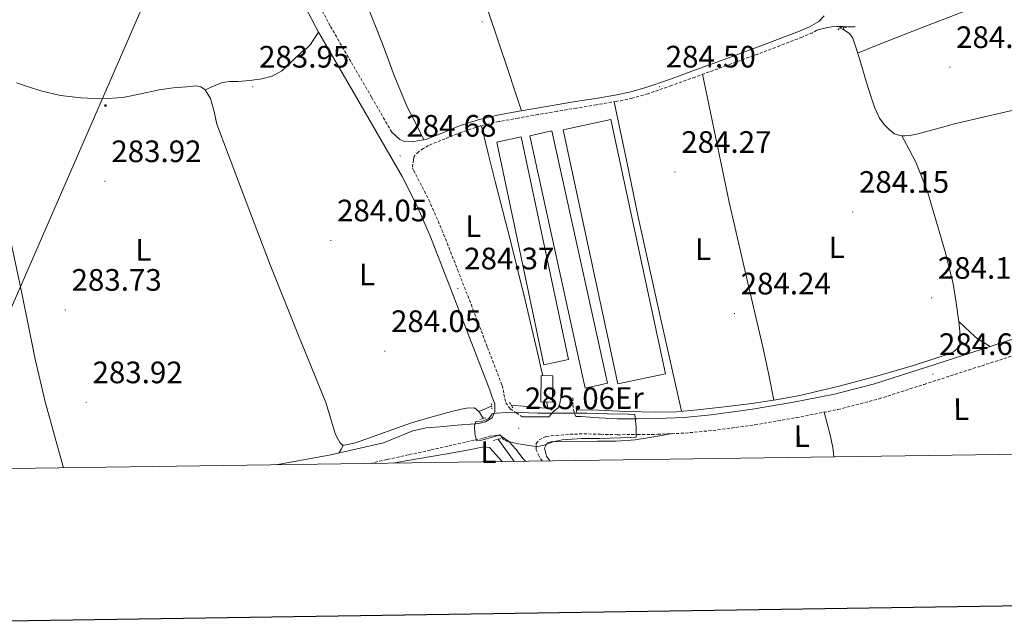
# Model space of a CAD drawing. Units: metres. Extents: x 596958 to 601455, y 4684758 to 4687791.
# Drawn here: x 600540 to 600858, y 4685155 to 4685347 of the extents above; entities that cross this region are included whole.
import ezdxf
from ezdxf.enums import TextEntityAlignment as Align

# ---------------------------------------------------------------- set-up
doc = ezdxf.new("R2010")
doc.units = ezdxf.units.M
doc.header["$MEASUREMENT"] = 0
doc.linetypes.add('TRAZOS', pattern=[0.75, 0.5, -0.25])
doc.linetypes.add('TRAZOSX2', pattern=[1.5, 1, -0.5])
for name, color, linetype, lineweight in [('Carátula', 7, 'Continuous', 5), ('Level 13', 5, 'Continuous', 0), ('Level 15', 1, 'Continuous', 0), ('Level 21', 19, 'Continuous', 0), ('Level 32', 19, 'Continuous', 0), ('Level 36', 19, 'Continuous', 40), ('Level 37', 92, 'Continuous', 0), ('Level 41', 19, 'Continuous', 0), ('Level 5', 36, 'Continuous', 0), ('Level 52', 1, 'Continuous', 13), ('Level 61', 19, 'Continuous', 0), ('Level 63', 7, 'Continuous', 0), ('Level 7', 1, 'Continuous', 0)]:
    doc.layers.add(name, color=color, linetype=linetype, lineweight=lineweight)
doc.styles.add('Arial', font='ARIAL.TTF', dxfattribs={"height": 0.2})

# ---------------------------------------------------------------- blocks, each defined once
blk = doc.blocks.new('5PATER')
at = {"layer": 'Carátula', "linetype": 'Continuous', "lineweight": 5}
h = blk.add_hatch(color=250, dxfattribs=at)
edge = h.paths.add_edge_path()
edge.add_ellipse((0, 0), major_axis=(-1.33, -1.34), ratio=0.999422, start_angle=0, end_angle=360)
blk = doc.blocks.new('5PELE')
at = {"layer": 'Carátula', "linetype": 'Continuous', "lineweight": 5}
h = blk.add_hatch(color=9, dxfattribs=at)
edge = h.paths.add_edge_path()
edge.add_arc((0, 0), 2.85, 359.999, 719.999)
at = {"layer": 'Carátula', "color": 252, "linetype": 'Continuous', "lineweight": 5}
blk.add_circle((0, 0, 0), 2.85, dxfattribs=at)

msp = doc.modelspace()

# ---------------------------------------------------------------- linework, layer by layer
at = {"layer": 'Level 13', "color": 5, "linetype": 'Continuous', "lineweight": 0, "ltscale": 0.5}
for points in [[(600804.66, 4685344.62, 284.97), (600805.79, 4685343.99, 284.97)], [(600805.79, 4685343.99, 284.97), (600805.76, 4685344.79, 284.93)], [(600805.79, 4685343.99, 284.97), (600805.93, 4685343.92, 284.97), (600807.73, 4685342.77, 284.97), (600808.85, 4685341.2, 284.97), (600809.46, 4685339.32, 284.97), (600810.72, 4685335.32, 284.97), (600811.96, 4685331.32, 284.97), (600813.27, 4685326.9, 284.97), (600814.58, 4685322.48, 284.97), (600815.84, 4685318.91, 284.97), (600817.46, 4685315.44, 284.97), (600818.93, 4685313.38, 284.94), (600820.73, 4685311.54, 284.91), (600822.33, 4685310.32, 284.91), (600823.95, 4685309.78, 284.91), (600824.64, 4685309.74, 284.91)], [(600538.45, 4685326.85, 284.91), (600542.36, 4685325.49, 284.98), (600546.32, 4685324.22, 285.03), (600552.73, 4685322.77, 285.03), (600559.25, 4685321.98, 285.03), (600566.04, 4685321.62, 285.03), (600572.82, 4685322.05, 285.03), (600578.71, 4685323.25, 285.03), (600584.59, 4685324.54, 285.03), (600589.07, 4685325.15, 285.03), (600593.55, 4685325.57, 285.03), (600596.62, 4685325.8, 284.99), (600598.11, 4685325.5, 284.95), (600599.44, 4685324.54, 284.91), (600601.22, 4685321.79, 284.8), (600602.32, 4685317.59, 284.62), (600603.28, 4685313.41, 284.52), (600611.82, 4685290.67, 284.52), (600620.43, 4685267.97, 284.52), (600629.39, 4685245.74, 284.52), (600638.42, 4685223.55, 284.52), (600640, 4685218.55, 284.52), (600641.49, 4685213.5, 284.52), (600642.14, 4685212.03, 284.52), (600642.96, 4685210.62, 284.52), (600643.86, 4685209.73, 284.52), (600644.95, 4685209.85, 284.52), (600646.52, 4685210.14, 284.52), (600648.08, 4685210.49, 284.52), (600657.13, 4685213.66, 284.52), (600666.13, 4685216.89, 284.52), (600672.83, 4685218.87, 284.52), (600679.57, 4685220.73, 284.52), (600681.74, 4685221.25, 284.52), (600683.92, 4685221.69, 284.52), (600686.48, 4685221.76, 284.52), (600687.88, 4685220.58, 284.52)], [(600863.93, 4685318.77, 284.91), (600852.82, 4685316.15, 284.91), (600841.72, 4685313.52, 284.91), (600835.81, 4685311.95, 284.91), (600829.88, 4685310.32, 284.91), (600827.74, 4685309.91, 284.91), (600825.59, 4685309.68, 284.91), (600824.64, 4685309.74, 284.91)], [(600824.64, 4685309.74, 284.91), (600826.9, 4685305.45, 285.03), (600829.16, 4685301.16, 285.16), (600832.95, 4685291.66, 285.08), (600835.82, 4685281.77, 284.84), (600838.71, 4685271.84, 284.81), (600841.19, 4685261.8, 284.78), (600842.24, 4685255.67, 284.78), (600843.05, 4685249.52, 284.78), (600843.35, 4685246.57, 284.68), (600843.5, 4685243.63, 284.59), (600843.36, 4685242.32, 284.59), (600842.73, 4685241.07, 284.59), (600841.42, 4685239.93, 284.59), (600839.91, 4685239.28, 284.59), (600828.47, 4685235.48, 284.56), (600816.94, 4685232.11, 284.52), (600804.34, 4685228.75, 284.52), (600791.66, 4685225.77, 284.52), (600783.93, 4685224.37, 284.49), (600776.17, 4685223.21, 284.46), (600767.38, 4685222.07, 284.45), (600758.57, 4685221.1, 284.46), (600751.79, 4685220.5, 284.49), (600745, 4685220.33, 284.52), (600735.79, 4685220.64, 284.52), (600726.57, 4685220.97, 284.52), (600720.07, 4685221.14, 284.52), (600719.45, 4685221.16, 284.52)], [(600692.05, 4685222.26, 284.52), (600691.69, 4685222.19, 284.52), (600689.79, 4685221.38, 284.52), (600687.88, 4685220.58, 284.52)], [(600711.8, 4685221.48, 284.52), (600709.51, 4685221.64, 284.52), (600705.45, 4685222, 284.52), (600702.35, 4685222.29, 284.52), (600699.24, 4685222.57, 284.52), (600698.37, 4685222.6, 284.52)], [(600687.88, 4685220.58, 284.52), (600688.15, 4685220.35, 284.52), (600688.91, 4685219.13, 284.52), (600689.41, 4685218.36, 284.52)], [(600699.36, 4685204.48, 284.52), (600694.22, 4685211.64, 284.52)]]:
    msp.add_polyline3d(points, dxfattribs=at)
at = {"layer": 'Level 15', "color": 19, "linetype": 'Continuous', "lineweight": 0}
for points in [[(600732.84, 4685229.48, 286.51), (600715.18, 4685311.67, 286.44), (600730.6, 4685314.99, 286.44), (600748.27, 4685232.8, 286.51), (600732.84, 4685229.48, 286.51)], [(600704.36, 4685309.74, 286.06), (600722.31, 4685228.16, 285.93), (600729.51, 4685229.74, 285.93), (600711.57, 4685311.32, 286.06), (600704.36, 4685309.74, 286.06)], [(600708.97, 4685235.69, 286.31), (600693.73, 4685307.69, 286.06), (600701.61, 4685309.36, 286.06), (600716.85, 4685237.36, 286.31), (600708.97, 4685235.69, 286.31)]]:
    msp.add_polyline3d(points, dxfattribs=at)
at = {"layer": 'Level 15', "color": 1, "linetype": 'Continuous', "lineweight": 0}
msp.add_polyline3d([(600708.01, 4685223.66, 286.76), (600708.07, 4685232.2, 286.76), (600711.79, 4685232.17, 286.76), (600711.72, 4685223.63, 286.76), (600708.01, 4685223.66, 286.76)], dxfattribs=at)
at = {"layer": 'Level 21', "color": 19, "linetype": 'TRAZOSX2', "lineweight": 0}
for points in [[(600659.8, 4685310.84, 284.46), (600653.28, 4685322.13, 284.52), (600646.52, 4685333.74, 284.64), (600639.83, 4685345.28, 284.78), (600633.64, 4685357.2, 284.95), (600628.25, 4685369.56, 285.1), (600623.01, 4685382.97, 285.06), (600618.32, 4685396.58, 284.97), (600612.54, 4685415.27, 284.98), (600609.22, 4685426.04, 285.01), (600607.53, 4685431.61, 285.02), (600605.84, 4685437.18, 285.03), (600605.31, 4685439.11, 285.03), (600605.08, 4685441.08, 285.03), (600605.11, 4685443.04, 285.03), (600605.11, 4685443.2, 285.03)], [(600797.16, 4685343.82, 284.84), (600795.74, 4685343, 284.84), (600792.38, 4685341.58, 284.84), (600785.25, 4685338.82, 284.79), (600778.12, 4685336.12, 284.71), (600767.97, 4685332.4, 284.68), (600757.81, 4685328.69, 284.65), (600750.23, 4685325.96, 284.62), (600742.57, 4685323.29, 284.59), (600737.52, 4685321.84, 284.59), (600732.39, 4685320.8, 284.59), (600725.92, 4685319.73, 284.55), (600719.49, 4685318.68, 284.52), (600713.26, 4685317.62, 284.52), (600707.03, 4685316.57, 284.52), (600700.67, 4685315.45, 284.52), (600694.36, 4685314.28, 284.52), (600688.31, 4685312.87, 284.47), (600682.43, 4685310.9, 284.39), (600677.05, 4685308.75, 284.36), (600671.61, 4685306.58, 284.33), (600670, 4685305.57, 284.4), (600668.4, 4685304.56, 284.46), (600666.99, 4685303.02, 284.46), (600666.8, 4685301.93, 284.46), (600666.63, 4685300.57, 284.46), (600666.46, 4685299.2, 284.46), (600666.84, 4685298.54, 284.46), (600671.75, 4685289.05, 284.52), (600676, 4685279.25, 284.59), (600681.06, 4685266.42, 284.6), (600686.02, 4685253.62, 284.65), (600690.72, 4685241.32, 284.78), (600695.43, 4685229.04, 284.91), (600696.03, 4685226.23, 284.87), (600696.63, 4685223.42, 284.84), (600698.1, 4685221.43, 284.84), (600699.99, 4685220.15, 284.84), (600701.88, 4685218.87, 284.84)], [(600708.38, 4685204.61, 285.23), (600707.38, 4685206.14, 285.23), (600706.47, 4685208.15, 285.23), (600706.42, 4685210.23, 285.23), (600707.38, 4685211.38, 285.23), (600709.69, 4685212.54, 285.23), (600711.28, 4685212.72, 285.23), (600712.89, 4685212.86, 285.23), (600717.36, 4685213.21, 285.25), (600721.85, 4685213.37, 285.23), (600727.28, 4685213.22, 285.03), (600732.71, 4685213.08, 284.78), (600739.17, 4685213.14, 284.85), (600745.73, 4685213.21, 284.91), (600754.65, 4685213.61, 284.92), (600763.57, 4685214.46, 284.91), (600777.12, 4685216.27, 284.91), (600790.54, 4685218.6, 284.91), (600803.97, 4685221.22, 284.91), (600817.28, 4685224.67, 284.91), (600831.82, 4685229.35, 284.91), (600846.22, 4685234, 284.91), (600862.36, 4685239.2, 284.84)], [(600718.31, 4685225.07, 284.97), (600718.31, 4685222.83, 284.97), (600718.51, 4685221.16, 284.97), (600719.23, 4685218.95, 284.84)], [(600652.82, 4685203.82, 284.59), (600658.33, 4685205.09, 284.7), (600665.41, 4685206.64, 284.89), (600672.5, 4685208.18, 285.03), (600678.2, 4685209.45, 285.05), (600683.89, 4685210.74, 285.03), (600686.65, 4685211.35, 285.03), (600689.4, 4685211.96, 285.03), (600691.32, 4685212.6, 285.03), (600692.92, 4685212.82, 285.06), (600694.52, 4685213.05, 285.1)]]:
    msp.add_polyline3d(points, dxfattribs=at)
at = {"layer": 'Level 21', "color": 19, "linetype": 'Continuous', "lineweight": 0}
for points in [[(600622.1, 4685203.39, 284.32), (600624.12, 4685203.68, 284.31), (600640.13, 4685206.57, 284.38), (600648.61, 4685208.52, 284.54), (600657.09, 4685210.48, 284.7), (600661.82, 4685212.4, 284.78), (600666.55, 4685214.33, 284.84), (600670.86, 4685215.3, 284.85), (600675.32, 4685215.67, 284.84), (600680.95, 4685216.12, 284.84), (600686.58, 4685216.57, 284.84), (600688.32, 4685216.85, 284.84), (600690.04, 4685217.27, 284.84), (600692.28, 4685218.49, 284.84), (600693.11, 4685220.6, 284.84), (600693.05, 4685223.03, 284.84), (600692.25, 4685225.27, 284.87), (600691.45, 4685227.51, 284.91), (600686.74, 4685239.8, 284.78), (600682.04, 4685252.09, 284.65), (600677.09, 4685264.87, 284.6), (600672.05, 4685277.62, 284.59), (600667.9, 4685287.22, 284.52), (600663.09, 4685296.5, 284.46), (600656.36, 4685308.26, 284.45), (600649.59, 4685319.99, 284.52), (600642.83, 4685331.6, 284.64), (600636.09, 4685343.22, 284.78), (600629.79, 4685355.37, 284.95)], [(600659.8, 4685310.84, 284.46), (600662.38, 4685308.52, 284.52), (600663.79, 4685307.88, 284.52), (600666.41, 4685307.76, 284.52), (600668.62, 4685308.14, 284.44), (600670.83, 4685308.52, 284.33), (600676.27, 4685310.7, 284.36), (600681.71, 4685312.88, 284.39), (600687.73, 4685314.9, 284.47), (600693.93, 4685316.33, 284.52), (600700.29, 4685317.52, 284.52), (600706.67, 4685318.64, 284.52), (600712.91, 4685319.69, 284.52), (600719.15, 4685320.75, 284.52), (600725.58, 4685321.8, 284.55), (600732.01, 4685322.86, 284.59), (600737.02, 4685323.88, 284.59), (600741.93, 4685325.29, 284.59), (600749.53, 4685327.94, 284.62), (600757.1, 4685330.67, 284.65), (600767.25, 4685334.37, 284.68), (600777.39, 4685338.09, 284.71), (600784.5, 4685340.78, 284.79), (600791.6, 4685343.53, 284.84), (600794.8, 4685344.88, 284.84), (600797.87, 4685346.67, 284.84), (600799.49, 4685348.5, 284.84)], [(600797.16, 4685343.82, 284.84), (600798.89, 4685344.25, 284.77), (600800.62, 4685344.68, 284.71), (600802.05, 4685344.93, 284.71), (600803.5, 4685345, 284.71), (600805.42, 4685344.98, 284.71), (600807.34, 4685344.94, 284.71), (600809.58, 4685344.88, 284.71)], [(600719.23, 4685218.95, 284.84), (600720.95, 4685218.93, 284.84), (600726.81, 4685218.55, 284.81), (600732.66, 4685218.17, 284.78), (600739.13, 4685218.23, 284.85), (600745.59, 4685218.29, 284.91), (600754.3, 4685218.69, 284.92), (600763, 4685219.51, 284.91), (600776.35, 4685221.3, 284.91), (600789.62, 4685223.61, 284.91), (600802.85, 4685226.18, 284.91), (600815.86, 4685229.56, 284.91), (600830.26, 4685234.19, 284.91), (600844.66, 4685238.84, 284.91), (600860.79, 4685244.04, 284.84)], [(600714.54, 4685225.58, 284.84), (600714.09, 4685223.21, 284.84), (600713.58, 4685221.74, 284.84), (600712.11, 4685220.65, 284.84), (600710.51, 4685218.87, 284.84), (600706.71, 4685218.87, 284.84), (600701.88, 4685218.87, 284.84)], [(600694.52, 4685213.05, 285.1), (600696.09, 4685211.96, 285.1), (600697.65, 4685210.87, 285.1), (600700.02, 4685208.3, 285.1), (600702.13, 4685205.43, 285.1), (600702.96, 4685204.54, 285.1)]]:
    msp.add_polyline3d(points, dxfattribs=at)
at = {"layer": 'Level 21', "color": 1, "linetype": 'TRAZOS', "lineweight": 0}
for points in [[(600804.08, 4685343.98, 284.71), (600804.85, 4685344.83, 284.71), (600806.79, 4685344.73, 284.71)], [(600691.95, 4685223.21, 284.52), (600692.14, 4685221.48, 284.52)], [(600698.86, 4685221.74, 284.52), (600697.83, 4685223.53, 284.52)], [(600711.21, 4685220.97, 284.78), (600712.55, 4685222.12, 284.78)], [(600719.53, 4685220.4, 285.16), (600719.34, 4685222.19, 285.16)], [(600688.27, 4685218.05, 284.65), (600690.39, 4685218.62, 284.65)], [(600692.63, 4685211.2, 284.65), (600694.93, 4685211.84, 284.65)]]:
    msp.add_polyline3d(points, dxfattribs=at)
at = {"layer": 'Level 32', "color": 6, "linetype": 'Continuous', "lineweight": 0, "ltscale": 0.5}
msp.add_polyline3d([(600513.95, 4685201.85, 284.17), (600619.95, 4685445.04, 285.09), (600763.12, 4685513.83, 285.15), (600901.42, 4685587.69, 285.01), (601053.42, 4685664.36, 286.08), (601199.28, 4685737.83, 286.73)], dxfattribs=at)
at = {"layer": 'Level 36', "color": 92, "linetype": 'Continuous', "lineweight": 0}
for points in [[(600630.19, 4685511.76, 285.29), (600634.64, 4685499.61, 285.23), (600639.09, 4685487.47, 285.16), (600647.09, 4685467.7, 285.08), (600655.21, 4685447.98, 285.03), (600656.8, 4685443.73, 285.1), (600658.35, 4685439.47, 285.16), (600662.92, 4685426.38, 284.9), (600667.5, 4685413.29, 284.65), (600675.91, 4685391.22, 284.69), (600684.27, 4685369.13, 284.71), (600690.97, 4685350, 284.73), (600697.45, 4685330.8, 284.65), (600699.6, 4685324.28, 284.59), (600701.74, 4685317.77, 284.52)], [(600620.05, 4685446.91, 285.1), (600631.6, 4685411.31, 285.07), (600642.03, 4685378.41, 285.03), (600649.13, 4685358.79, 284.96), (600656.81, 4685339.37, 284.84), (600660.51, 4685329.22, 284.94), (600664.68, 4685319.28, 284.84), (600667.4, 4685313.84, 284.6), (600670.11, 4685308.4, 284.37)], [(600810.37, 4685336.44, 284.97), (600813.78, 4685337.81, 285), (600817.2, 4685339.18, 285.03), (600830.68, 4685344.44, 285.15), (600844.2, 4685349.61, 285.23), (600864.24, 4685357.35, 285.09), (600884.27, 4685365.1, 284.91), (600900, 4685371.89, 284.91), (600915.37, 4685379.5, 284.97), (600926.74, 4685385.79, 285.06), (600938.03, 4685392.23, 285.16), (600941.51, 4685394.09, 285.18), (600945.2, 4685395.69, 285.16), (600947.5, 4685395.94, 285.1), (600949.98, 4685395.82, 284.97), (600952.45, 4685395.7, 284.84)], [(600599.44, 4685324.54, 284.91), (600602.19, 4685325.73, 284.97), (600604.95, 4685326.91, 285.03), (600607.46, 4685327.26, 284.86), (600610.07, 4685327.23, 284.65), (600613.91, 4685327.62, 284.65), (600617.75, 4685328.13, 284.65), (600621.13, 4685328.99, 284.65), (600624.21, 4685330.69, 284.65), (600627.52, 4685333.76, 284.65), (600630.67, 4685336.89, 284.65), (600632.18, 4685337.96, 284.64), (600633.49, 4685339.2, 284.65), (600634.79, 4685341.21, 284.71), (600636.09, 4685343.22, 284.78)], [(600760.25, 4685329.58, 284.66), (600764.53, 4685308.94, 284.59), (600768.81, 4685288.3, 284.52), (600774.38, 4685264.4, 284.46), (600779.95, 4685240.49, 284.46), (600781.63, 4685232.39, 284.47), (600783.31, 4685224.28, 284.49)], [(600553.62, 4685202.41, 284.44), (600552.35, 4685207.04, 284.48), (600547.79, 4685223.74, 284.65), (600544.47, 4685237.48, 284.65), (600540.34, 4685258.3, 284.4), (600535.89, 4685279.04, 284.33), (600530.55, 4685300.6, 284.55), (600525.22, 4685322.17, 284.78)], [(600753.47, 4685220.65, 284.49), (600746.46, 4685251.78, 284.5), (600739.56, 4685282.92, 284.52), (600735.6, 4685301.8, 284.55), (600731.69, 4685320.68, 284.58)], [(600688.73, 4685312.97, 284.47), (600690.98, 4685303.93, 284.56), (600693.23, 4685294.89, 284.65), (600698.15, 4685275.74, 284.72), (600702.95, 4685256.56, 284.71), (600705.08, 4685247.41, 284.75), (600707.18, 4685238.25, 284.78), (600708.01, 4685234.67, 284.78), (600708.57, 4685232.2, 284.78)], [(600843.02, 4685249.71, 284.78), (600844.93, 4685247.92, 284.62), (600846.83, 4685246.12, 284.46), (600847.99, 4685245, 284.4), (600849.26, 4685244.01, 284.46), (600851.21, 4685242.8, 284.67), (600853.16, 4685241.58, 284.87)], [(600709.91, 4685223.65, 284.68), (600709.94, 4685223.39, 284.67), (600710.27, 4685221.58, 284.52)], [(600802.66, 4685205.95, 284.84), (600802.31, 4685208.97, 284.66), (600801.51, 4685213.04, 284.52), (600800.55, 4685216.7, 284.71), (600799.58, 4685220.36, 284.91)], [(600710.89, 4685204.65, 285.14), (600709.74, 4685206.19, 285.16), (600709.1, 4685208.75, 285.16), (600709.99, 4685210.48, 285.23), (600711.72, 4685210.84, 285.24), (600713.45, 4685210.8, 285.23), (600719.85, 4685210.88, 285.12), (600726.25, 4685210.99, 285.03), (600732.35, 4685211, 285), (600738.41, 4685211.44, 284.97), (600744.49, 4685212.43, 284.94), (600750.56, 4685213.43, 284.91)], [(600644.23, 4685209.77, 284.52), (600643.43, 4685208.46, 284.47), (600642.63, 4685207.15, 284.43)], [(600660.28, 4685203.93, 284.71), (600664.29, 4685204.65, 284.71), (600672.49, 4685206, 284.71), (600678.89, 4685207.15, 284.71), (600685.29, 4685208.3, 284.71), (600687.4, 4685208.71, 284.71), (600689.51, 4685209.13, 284.71), (600691.37, 4685209, 284.71), (600692.39, 4685207.92, 284.71), (600693.35, 4685206.83, 284.71), (600695.51, 4685204.43, 284.75)]]:
    msp.add_polyline3d(points, dxfattribs=at)
at = {"layer": 'Level 5', "color": 36, "linetype": 'Continuous', "lineweight": 0}
msp.add_polyline3d([(600738.32, 4685219.64, 285.01), (600738.57, 4685217.63, 285.01), (600738.77, 4685215.61, 285.01), (600738.79, 4685213.93, 285.01), (600738.75, 4685212.24, 285.01), (600736.86, 4685212.16, 285.01), (600727.03, 4685211.88, 285.01), (600724.18, 4685211.84, 285.01), (600721.34, 4685211.81, 285.01), (600718.1, 4685211.62, 285.01), (600714.87, 4685211.43, 285.01), (600711.94, 4685210.74, 285.01), (600709.05, 4685209.76, 285.01), (600707, 4685209.32, 285.01), (600705.63, 4685209.36, 285.01), (600704.25, 4685209.57, 285.01), (600700.59, 4685210.17, 285.01), (600696.95, 4685210.98, 285.01), (600695.74, 4685211.68, 285.01), (600694.97, 4685212.9, 285.01), (600693.37, 4685212.58, 285.01), (600691.13, 4685211.97, 285.01), (600688.89, 4685211.36, 285.01), (600687.22, 4685211.17, 285.01), (600686.58, 4685213.35, 285.01), (600686.52, 4685215.91, 285.01), (600686.9, 4685217.32, 285.01), (600689.08, 4685217.51, 285.01), (600691.19, 4685218.34, 285.01), (600692.28, 4685219.81, 285.01), (600693.62, 4685220.07, 285.01), (600696.92, 4685220.27, 285.01), (600700.22, 4685220.32, 285.01), (600702.14, 4685220.22, 285.01), (600704.06, 4685220.13, 285.01), (600706.97, 4685220.05, 285.01), (600709.88, 4685220, 285.01), (600713.21, 4685220.04, 285.01), (600716.54, 4685220.07, 285.01), (600719.67, 4685220.05, 285.01), (600722.81, 4685220, 285.01), (600729.53, 4685219.84, 285.01), (600736.25, 4685219.68, 285.01), (600738.32, 4685219.64, 285.01)], dxfattribs=at)
at = {"layer": 'Level 52', "color": 19, "linetype": 'Continuous', "lineweight": 0}
for points in [[(600732.84, 4685229.48, 286.51), (600715.18, 4685311.67, 286.44), (600730.6, 4685314.99, 286.44), (600748.27, 4685232.8, 286.51), (600732.84, 4685229.48, 286.51)], [(600704.36, 4685309.74, 286.06), (600711.57, 4685311.32, 286.06), (600729.51, 4685229.74, 285.93), (600722.31, 4685228.16, 285.93), (600704.36, 4685309.74, 286.06)], [(600708.97, 4685235.69, 286.31), (600693.73, 4685307.69, 286.06), (600701.61, 4685309.36, 286.06), (600716.85, 4685237.36, 286.31), (600708.97, 4685235.69, 286.31)]]:
    msp.add_polyline3d(points, close=True, dxfattribs=at)
at = {"layer": 'Level 52', "color": 1, "linetype": 'Continuous', "lineweight": 0}
msp.add_polyline3d([(600708.01, 4685223.66, 286.76), (600708.07, 4685232.2, 286.76), (600711.79, 4685232.17, 286.76), (600711.72, 4685223.63, 286.76), (600708.01, 4685223.66, 286.76)], close=True, dxfattribs=at)
at = {"layer": 'Level 61', "color": 19, "linetype": 'Continuous', "lineweight": 0}
msp.add_polyline3d([(597830.57, 4687477.35, 0.01), (601263.3, 4687526.12, 0.01), (601296.72, 4685212.97, 0.01), (597862.84, 4685164.19, 0.01), (597830.57, 4687477.35, 0.01)], close=True, dxfattribs=at)
at = {"layer": 'Level 63', "linetype": 'Continuous', "lineweight": 30}
msp.add_polyline3d([(597766.79, 4687526.5, -0.24), (597803.12, 4685111.79, -0.24), (601357.69, 4685165.29, -0.24), (601321.41, 4687576.99, -0.24), (597766.79, 4687526.5, -0.24)], dxfattribs=at)

# ---------------------------------------------------------------- block references
at = {"layer": 'Level 32', "color": 252, "linetype": 'Continuous', "lineweight": 0, "xscale": 0.09999962162920674, "yscale": 0.09999962162920674, "rotation": 0.1299342798237481}
msp.add_blockref('5PELE', (600567.21, 4685319.47, 284), dxfattribs=at)
at = {"layer": 'Level 7', "color": 19, "linetype": 'Continuous', "lineweight": 0, "xscale": 0.09999962162920674, "yscale": 0.09999962162920674, "rotation": 0.1299342798237481}
for p in [(600689, 4685346.55, 284.31), (600840.14, 4685331.89, 284.83), (600614.89, 4685325.56, 283.96), (600746.35, 4685325.59, 284.51), (600662.48, 4685303.23, 284.69), (600751.31, 4685298, 284.28), (600567.08, 4685295, 283.93), (600808.81, 4685285.08, 284.15), (600640.11, 4685275.86, 284.06), (600681.13, 4685260.34, 284.38), (600834.28, 4685257.3, 284.15), (600554.28, 4685253.43, 283.74), (600770.57, 4685252.24, 284.25), (600657.55, 4685240.08, 284.06), (600834.67, 4685232.66, 284.7), (600561, 4685223.54, 283.93), (600700.82, 4685215.16, 285.07)]:
    msp.add_blockref('5PATER', p, dxfattribs=at)

# ---------------------------------------------------------------- texts
at = {"layer": 'Level 37', "color": 92, "linetype": 'Continuous', "lineweight": 0, "style": 'Arial'}
for s, p in [('L', (600686.11, 4685280.53, 284.63)), ('L', (600579.48, 4685272.83, 283.95)), ('L', (600760.38, 4685273.02, 284.49)), ('L', (600803.58, 4685273.65, 284.23)), ('L', (600651.81, 4685264.84, 284.11)), ('Er', (600736.57, 4685224.95, 284.93)), ('L', (600843.84, 4685221.37, 284.69)), ('L', (600792.32, 4685212.6, 284.91)), ('L', (600691.01, 4685207.42, 284.72))]:
    msp.add_text(s, height=7, rotation=0.1299, dxfattribs=at).set_placement(p, align=Align.MIDDLE_CENTER)
at = {"layer": 'Level 41', "color": 19, "linetype": 'Continuous', "lineweight": 0, "style": 'Arial'}
for s, p in [('284.82', (600842.19, 4685335.89, 284.83)), ('283.95', (600616.88, 4685329.56, 283.96)), ('284.50', (600748.33, 4685329.59, 284.51)), ('284.68', (600664.47, 4685307.23, 284.69)), ('284.27', (600753.36, 4685302, 284.28)), ('283.92', (600569.13, 4685299, 283.93)), ('284.15', (600810.79, 4685289.08, 284.15)), ('284.05', (600642.09, 4685279.86, 284.06)), ('284.37', (600683.18, 4685264.34, 284.38)), ('284.15', (600836.27, 4685261.3, 284.15)), ('283.73', (600556.27, 4685257.43, 283.74)), ('284.24', (600772.55, 4685256.24, 284.25)), ('284.05', (600659.53, 4685244.08, 284.06)), ('284.69', (600836.65, 4685236.66, 284.7)), ('283.92', (600563.05, 4685227.54, 283.93)), ('285.06', (600702.8, 4685219.16, 285.07))]:
    msp.add_text(s, height=7, dxfattribs=at).set_placement(p, align=Align.BOTTOM_LEFT)

doc.saveas('drawing.dxf')
